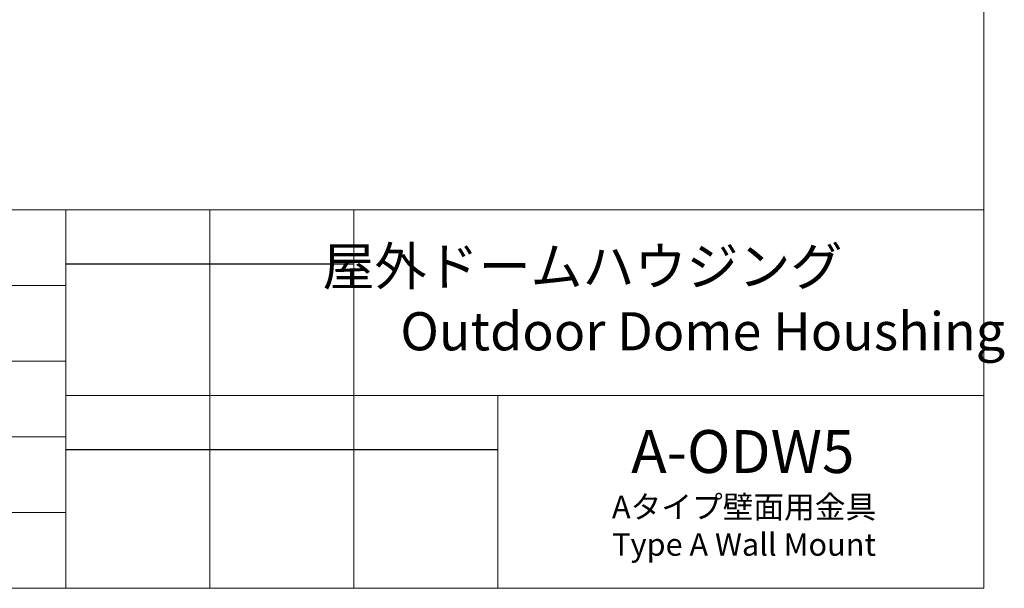
# Model space of a CAD drawing. Units: millimetres. Extents: x 21 to 203, y 9 to 287.
# Drawn here: x 94 to 203, y 9 to 72 of the extents above; entities that cross this region are included whole.
import ezdxf

# ---------------------------------------------------------------- set-up
doc = ezdxf.new("R2010")
doc.units = ezdxf.units.MM
doc.layers.add('WAKU', color=7, linetype='Continuous')
doc.styles.add('SLDTEXTSTYLE0', font='TXT', dxfattribs={"width": 0.7, "bigfont": 'bigfont'})
doc.styles.add('SLDTEXTSTYLE1', font='TXT', dxfattribs={"width": 0.65, "bigfont": 'bigfont'})

msp = doc.modelspace()

# ---------------------------------------------------------------- linework, layer by layer
at = {"layer": 'WAKU', "lineweight": 15}
for p, q in [((200.724, 286.838), (200.724, 8.838)), ((20.724, 50.838), (200.724, 50.838)), ((98.724, 50.838), (98.724, 8.838)), ((114.724, 50.838), (114.724, 8.838)), ((130.724, 50.838), (130.724, 8.838)), ((98.724, 30.238), (200.724, 30.238)), ((146.724, 30.238), (146.724, 8.838)), ((20.724, 8.838), (200.724, 8.838))]:
    msp.add_line(p, q, dxfattribs=at)
at = {"layer": 'WAKU'}
for p, q in [((98.724, 44.838), (130.724, 44.838)), ((98.724, 24.238), (146.724, 24.238))]:
    msp.add_line(p, q, dxfattribs=at)
at = {"layer": 'WAKU', "color": 7, "lineweight": 15}
for p, q in [((20.724, 42.438), (98.724, 42.438)), ((20.724, 34.038), (98.724, 34.038)), ((20.724, 25.638), (98.724, 25.638)), ((20.724, 17.238), (98.724, 17.238))]:
    msp.add_line(p, q, dxfattribs=at)

# ---------------------------------------------------------------- texts
at = {"layer": 'WAKU', "color": 7, "style": 'SLDTEXTSTYLE0'}
for s, insert, char_height, attachment_point in [('屋外ドームハウジング', (156.138, 46.687), 4.2333, 2), ('Outdoor Dome Houshing', (135.898, 39.479), 4.23333, 1)]:
    msp.add_mtext(s, dxfattribs=dict(at, insert=insert, char_height=char_height, attachment_point=attachment_point))
at = {"layer": 'WAKU', "attachment_point": 2}
for s, insert, char_height, style in [('A-ODW5', (173.946, 26.396), 4.7625, 'SLDTEXTSTYLE0'), ('Aタイプ壁面用金具\\PType A Wall Mount', (174.089, 19.116), 2.5, 'SLDTEXTSTYLE1')]:
    msp.add_mtext(s, dxfattribs=dict(at, insert=insert, char_height=char_height, style=style))

doc.saveas('drawing.dxf')
